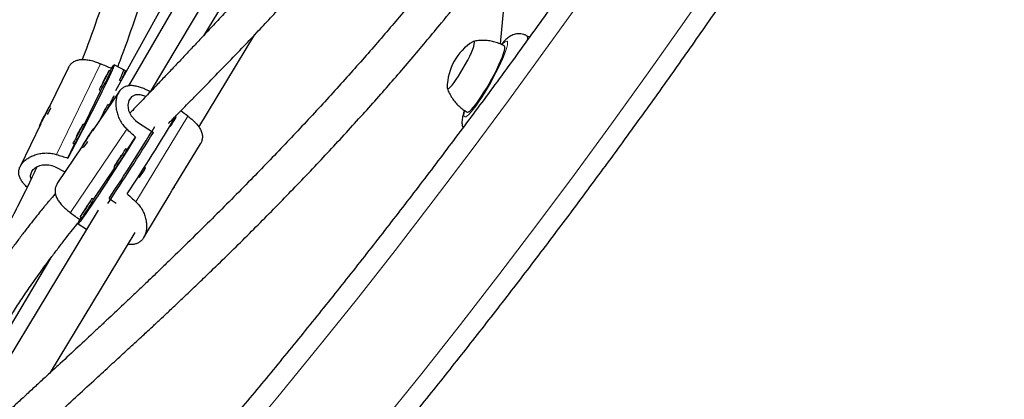
# Model space of a CAD drawing. Extents: x -54 to 541, y -9 to 421.
# Drawn here: x 395 to 412, y 118 to 125 of the extents above; entities that cross this region are included whole.
import ezdxf

# ---------------------------------------------------------------- set-up
doc = ezdxf.new("R2010")
doc.units = 0
doc.header["$LTSCALE"] = 0.125
doc.header["$MEASUREMENT"] = 0
doc.layers.add('CONTOUR', color=7, linetype='CONTINUOUS')

msp = doc.modelspace()

# ---------------------------------------------------------------- linework, layer by layer
at = {"layer": 'CONTOUR', "lineweight": 25}
for p, q in [((400.793, 129.276), (397.962, 124.591)), ((398.548, 127.462), (396.439, 123.636)), ((398.407, 126.732), (396.665, 123.722)), ((398.772, 126.527), (397.038, 123.62)), ((403.235, 125.948), (403.094, 124.447)), ((397.883, 123.008), (398.85, 124.609)), ((403.598, 124.564), (403.55, 124.591)), ((395.627, 124.039), (395.298, 123.363)), ((396.359, 123.974), (396.332, 123.988)), ((396.35, 123.979), (396.371, 124.022)), ((396.611, 123.984), (396.417, 124.085)), ((396.627, 123.976), (396.583, 123.999)), ((396.51, 123.82), (396.534, 123.808)), ((395.897, 123.049), (396.186, 123.642)), ((396.159, 123.656), (396.187, 123.641)), ((396.502, 123.622), (396.044, 122.941)), ((395.316, 123.354), (395.296, 123.364)), ((396.342, 123.383), (396.306, 123.402)), ((395.233, 123.247), (395.176, 123.136)), ((395.176, 123.136), (395.187, 123.148)), ((395.187, 123.148), (395.244, 123.259)), ((395.244, 123.259), (395.233, 123.247)), ((395.237, 123.245), (395.233, 123.247)), ((397.49, 123.18), (397.479, 123.187)), ((395.151, 123.064), (394.791, 122.326)), ((395.124, 123.031), (395.133, 123.026)), ((395.906, 123.045), (395.878, 123.059)), ((396.067, 122.976), (396.058, 122.981)), ((396.82, 123.094), (397.097, 122.917)), ((397.383, 123.025), (397.389, 123.022)), ((395.994, 122.884), (395.911, 122.753)), ((395.92, 122.763), (396.004, 122.894)), ((396.004, 122.894), (395.994, 122.884)), ((395.997, 122.883), (395.994, 122.884)), ((396.639, 122.614), (396.787, 122.834)), ((395.857, 122.665), (395.437, 122.041)), ((395.616, 122.473), (395.732, 122.712)), ((395.705, 122.726), (395.733, 122.712)), ((395.856, 122.665), (395.875, 122.653)), ((395.911, 122.753), (395.92, 122.763)), ((396.639, 122.613), (396.613, 122.63)), ((397.451, 121.962), (397.908, 122.718)), ((395.407, 122.315), (395.566, 122.233)), ((396.061, 121.756), (396.429, 122.303)), ((396.411, 122.314), (396.438, 122.297)), ((396.958, 122.299), (396.938, 122.312)), ((396.837, 122.154), (396.857, 122.141)), ((396.061, 121.756), (396.035, 121.773)), ((396.328, 121.772), (396.452, 121.693)), ((396.928, 121.095), (397.384, 121.851)), ((396.139, 121.572), (393.304, 116.879)), ((395.824, 121.406), (395.851, 121.445)), ((395.833, 121.457), (395.859, 121.44)), ((395.792, 121.334), (395.939, 121.241)), ((395.318, 118.762), (396.781, 121.184)), ((395.318, 120.739), (393.875, 118.319))]:
    msp.add_line(p, q, dxfattribs=at)
at = {"layer": 'CONTOUR', "lineweight": 18}
for p, q in [((403.136, 124.452), (403.122, 124.438)), ((395.417, 122.535), (396.183, 124.104)), ((396.794, 121.712), (397.692, 123.198)), ((395.659, 121.528), (396.635, 122.975))]:
    msp.add_line(p, q, dxfattribs=at)
at = {"layer": 'CONTOUR', "lineweight": 18, "flags": 128}
for points in [[(398.558, 117.507), (399.247, 118.337), (399.93, 119.174), (400.606, 120.019), (401.275, 120.871), (401.937, 121.73), (402.592, 122.596), (403.239, 123.47), (403.879, 124.35), (404.511, 125.237), (405.136, 126.13), (405.753, 127.029), (406.362, 127.935), (406.963, 128.847), (407.556, 129.765), (408.141, 130.688), (408.718, 131.618), (409.286, 132.552), (409.846, 133.492), (410.397, 134.437), (410.94, 135.387), (411.474, 136.342), (411.999, 137.301)], [(412.124, 134.072), (411.577, 133.124), (411.021, 132.182), (410.457, 131.244), (409.885, 130.312), (409.305, 129.385), (408.716, 128.464), (408.12, 127.549), (407.515, 126.639), (406.903, 125.736), (406.283, 124.838), (405.656, 123.947), (405.021, 123.063), (404.378, 122.185), (403.729, 121.314), (403.072, 120.45), (402.408, 119.592), (401.737, 118.742), (401.059, 117.9)], [(402.48, 123.295), (402.48, 123.294), (402.47, 123.25), (402.467, 123.216), (402.47, 123.194), (402.481, 123.185), (402.499, 123.187), (402.523, 123.202), (402.553, 123.228), (402.588, 123.266), (402.629, 123.315), (402.673, 123.373), (402.72, 123.44), (402.77, 123.515), (402.821, 123.596), (402.873, 123.681), (402.924, 123.769), (402.973, 123.858), (403.021, 123.948), (403.064, 124.035), (403.104, 124.118), (403.139, 124.197), (403.169, 124.268), (403.192, 124.332), (403.209, 124.387), (403.219, 124.431), (403.222, 124.464), (403.219, 124.486), (403.208, 124.496), (403.19, 124.493), (403.166, 124.479), (403.136, 124.452), (403.136, 124.452)], [(403.55, 124.591), (403.552, 124.59), (403.562, 124.574), (403.564, 124.546), (403.561, 124.514)]]:
    msp.add_lwpolyline(points, dxfattribs=at)
at = {"layer": 'CONTOUR', "lineweight": 25, "flags": 128}
for points in [[(402.618, 124.358), (402.635, 124.406), (402.646, 124.445), (402.649, 124.473), (402.645, 124.489), (402.634, 124.492), (402.621, 124.487)], [(402.618, 124.358), (402.635, 124.406), (402.646, 124.445), (402.649, 124.473), (402.645, 124.489), (402.634, 124.492), (402.621, 124.487)], [(402.176, 123.694), (402.176, 123.692), (402.18, 123.676), (402.191, 123.673), (402.209, 123.682), (402.233, 123.703), (402.262, 123.735), (402.296, 123.778), (402.334, 123.831), (402.374, 123.891), (402.415, 123.957), (402.456, 124.026), (402.495, 124.098), (402.532, 124.169), (402.566, 124.237), (402.595, 124.301), (402.618, 124.358)], [(402.176, 123.694), (402.176, 123.692), (402.18, 123.676), (402.191, 123.673), (402.209, 123.682), (402.233, 123.703), (402.262, 123.735), (402.296, 123.778), (402.334, 123.831), (402.374, 123.891), (402.415, 123.957), (402.456, 124.026), (402.495, 124.098), (402.532, 124.169), (402.566, 124.237), (402.595, 124.301), (402.618, 124.358)], [(403.132, 124.225), (403.153, 124.283), (403.167, 124.332), (403.174, 124.37), (403.174, 124.396), (403.168, 124.411), (403.166, 124.413)], [(402.523, 123.268), (402.528, 123.266), (402.545, 123.27), (402.568, 123.286), (402.597, 123.313), (402.632, 123.352), (402.671, 123.401), (402.714, 123.459), (402.76, 123.526), (402.807, 123.599), (402.855, 123.678), (402.903, 123.759), (402.95, 123.843), (402.995, 123.927), (403.036, 124.008), (403.073, 124.086), (403.105, 124.159), (403.132, 124.225)], [(396.371, 124.022), (396.392, 124.055), (396.407, 124.076), (396.416, 124.085), (396.417, 124.081), (396.413, 124.065), (396.402, 124.036), (396.384, 123.995), (396.361, 123.943), (396.331, 123.88), (396.296, 123.806), (396.255, 123.723), (396.21, 123.631), (396.161, 123.531), (396.107, 123.424), (396.051, 123.312), (395.991, 123.195), (395.93, 123.075), (395.867, 122.954), (395.804, 122.831), (395.74, 122.71), (395.677, 122.59), (395.616, 122.473)], [(396.309, 123.938), (396.322, 123.966), (396.33, 123.983), (396.331, 123.988), (396.326, 123.981), (396.315, 123.963), (396.299, 123.933), (396.279, 123.896), (396.256, 123.853), (396.233, 123.808), (396.221, 123.785)], [(396.16, 123.661), (396.159, 123.657), (396.161, 123.658), (396.169, 123.671), (396.183, 123.695), (396.201, 123.729), (396.223, 123.769), (396.246, 123.814), (396.27, 123.859), (396.291, 123.901), (396.309, 123.938)], [(396.267, 123.861), (396.272, 123.873), (396.274, 123.877), (396.271, 123.874), (396.265, 123.862), (396.255, 123.844), (396.244, 123.823), (396.233, 123.802), (396.224, 123.783), (396.218, 123.771), (396.216, 123.767), (396.219, 123.77), (396.226, 123.782), (396.235, 123.8), (396.247, 123.821), (396.257, 123.842), (396.267, 123.861)], [(396.967, 123.538), (396.965, 123.539), (396.871, 123.566), (396.784, 123.565), (396.714, 123.532), (396.669, 123.471), (396.652, 123.39), (396.665, 123.296), (396.71, 123.201), (396.785, 123.12), (396.82, 123.094), (396.82, 123.094)], [(395.124, 123.032), (395.131, 123.042), (395.144, 123.063), (395.161, 123.095), (395.182, 123.134), (395.205, 123.178), (395.229, 123.223), (395.251, 123.267), (395.27, 123.305), (395.284, 123.335), (395.294, 123.355), (395.296, 123.364), (395.293, 123.36), (395.283, 123.344), (395.268, 123.317), (395.249, 123.281), (395.227, 123.239), (395.203, 123.194), (395.18, 123.15), (395.159, 123.108), (395.142, 123.074), (395.13, 123.048), (395.124, 123.034), (395.124, 123.032)], [(397.476, 123.156), (397.486, 123.173), (397.49, 123.18)], [(395.707, 122.731), (395.705, 122.727), (395.707, 122.728), (395.715, 122.741), (395.729, 122.765), (395.748, 122.799), (395.769, 122.84), (395.793, 122.884), (395.816, 122.929), (395.837, 122.972), (395.856, 123.008)], [(395.856, 123.008), (395.869, 123.036), (395.877, 123.054), (395.878, 123.059), (395.873, 123.052), (395.862, 123.033), (395.845, 123.004), (395.825, 122.966), (395.802, 122.923), (395.779, 122.878), (395.767, 122.856)], [(395.943, 122.809), (395.916, 122.767), (395.893, 122.73), (395.874, 122.699), (395.862, 122.677), (395.856, 122.666), (395.859, 122.667), (395.868, 122.68), (395.884, 122.703), (395.905, 122.735), (395.931, 122.774), (395.958, 122.816), (395.985, 122.859), (396.01, 122.899), (396.032, 122.934), (396.047, 122.96), (396.056, 122.976), (396.058, 122.981), (396.052, 122.975), (396.039, 122.957), (396.02, 122.929), (395.997, 122.893), (395.97, 122.852), (395.943, 122.809)], [(395.813, 122.931), (395.819, 122.944), (395.82, 122.948), (395.818, 122.944), (395.811, 122.932), (395.801, 122.915), (395.79, 122.893), (395.779, 122.872), (395.77, 122.854), (395.765, 122.842), (395.763, 122.837), (395.766, 122.841), (395.772, 122.853), (395.782, 122.871), (395.793, 122.892), (395.804, 122.913), (395.813, 122.931)], [(396.787, 122.834), (396.717, 122.722), (396.645, 122.608), (396.571, 122.492), (396.497, 122.376), (396.423, 122.261), (396.35, 122.148), (396.279, 122.038), (396.21, 121.933), (396.144, 121.833), (396.082, 121.741), (396.025, 121.655), (395.973, 121.579), (395.927, 121.511), (395.887, 121.454), (395.853, 121.408), (395.827, 121.372), (395.808, 121.348), (395.796, 121.336), (395.792, 121.336), (395.795, 121.347), (395.806, 121.371), (395.824, 121.406)], [(396.444, 122.359), (396.466, 122.393), (396.492, 122.433), (396.52, 122.475), (396.547, 122.518), (396.571, 122.557), (396.591, 122.59), (396.605, 122.614), (396.612, 122.627), (396.612, 122.63), (396.609, 122.626)], [(396.534, 122.514), (396.518, 122.49), (396.491, 122.447), (396.465, 122.406), (396.443, 122.37), (396.425, 122.341), (396.415, 122.322), (396.411, 122.314), (396.415, 122.318), (396.426, 122.333), (396.444, 122.359)], [(396.489, 122.434), (396.501, 122.451), (396.514, 122.471), (396.526, 122.492), (396.537, 122.509), (396.544, 122.521), (396.546, 122.525), (396.543, 122.521), (396.535, 122.51), (396.524, 122.493), (396.511, 122.473), (396.498, 122.453), (396.487, 122.435), (396.481, 122.424), (396.478, 122.419), (396.482, 122.423), (396.489, 122.434)], [(396.944, 122.275), (396.954, 122.292), (396.958, 122.299)], [(395.866, 121.501), (395.888, 121.535), (395.914, 121.575), (395.942, 121.618), (395.969, 121.66), (395.993, 121.699), (396.013, 121.732), (396.027, 121.756), (396.034, 121.77), (396.034, 121.772), (396.031, 121.769)], [(395.954, 121.654), (395.94, 121.633), (395.913, 121.59), (395.887, 121.549), (395.865, 121.512), (395.847, 121.484), (395.837, 121.465), (395.833, 121.457), (395.837, 121.461), (395.848, 121.476), (395.866, 121.501)], [(395.911, 121.577), (395.922, 121.594), (395.935, 121.614), (395.948, 121.634), (395.959, 121.651), (395.966, 121.663), (395.968, 121.667), (395.965, 121.664), (395.957, 121.652), (395.946, 121.635), (395.933, 121.615), (395.92, 121.595), (395.909, 121.578), (395.902, 121.566), (395.9, 121.562), (395.903, 121.566), (395.911, 121.577)]]:
    msp.add_lwpolyline(points, dxfattribs=at)
at = {"layer": 'CONTOUR', "lineweight": 25}
for centre, radius, start, end in [((403.118, 123.687), 0.941, 121.838, 179.5882), ((395.861, 124.191), 0.747, 330.2809, 345.1066), ((396.074, 124.121), 0.554, 331.8984, 345.7094), ((393.243, 125.389), 3.423, 329.2988, 334.653), ((396.064, 124.075), 0.312, 330.9086, 341.0798), ((368.672, 137.228), 30.931, 333.2859, 333.7707), ((392.925, 124.44), 2.636, 332.5711, 335.4025), ((358.683, 142.242), 42.077, 332.9604, 333.3997), ((365.284, 142.434), 37.509, 326.7221, 329.1773), ((396.044, 123.996), 1.661, 324.0781, 329.6079), ((392.79, 124.459), 3.423, 329.2988, 334.653), ((395.61, 123.146), 0.312, 330.9086, 341.0798), ((355.85, 148.437), 48.472, 326.6246, 328.3705), ((355.744, 148.513), 48.633, 326.519, 328.2436), ((394.245, 123.839), 2.026, 324.1887, 327.7916), ((393.854, 124.164), 3.188, 325.1496, 330.8986), ((396.202, 122.502), 0.312, 318.9202, 329.0914), ((395.512, 123.115), 1.661, 324.0781, 329.6079), ((393.276, 123.306), 3.188, 325.1496, 330.8986), ((395.624, 121.645), 0.312, 318.9202, 329.0914)]:
    msp.add_arc(centre, radius, start, end, dxfattribs=at)
for centre, major_axis, ratio, start_param, end_param in [((392.906, 124.393), (7.224, -2.669), 0.123122, 1.11658, 1.146041), ((393.77, 124.221), (6.919, -3.274), 0.123083, 1.137215, 1.139661), ((399.603, 120.495), (5.878, -4.906), 0.122426, 2.001941, 2.024081), ((393.77, 124.221), (5.923, -4.922), 0.123122, 1.141324, 1.170785), ((392.906, 124.393), (7.224, -2.669), 0.123122, 5.1124, 5.141861), ((399.603, 120.495), (5.878, -4.906), 0.122426, 4.289306, 4.318767), ((393.77, 124.221), (5.923, -4.922), 0.123122, 5.137144, 5.166605)]:
    msp.add_ellipse(centre, major_axis=major_axis, ratio=ratio, start_param=start_param, end_param=end_param, dxfattribs=at)
for points, knots in [([(423.098, 171.431), (422.966, 171.319), (422.586, 170.992), (421.96, 170.446), (421.22, 169.788), (420.485, 169.123), (419.755, 168.449), (419.029, 167.766), (418.308, 167.076), (417.592, 166.377), (416.88, 165.67), (416.174, 164.955), (415.473, 164.233), (414.777, 163.502), (414.086, 162.765), (413.4, 162.019), (412.72, 161.267), (412.046, 160.507), (411.377, 159.739), (410.715, 158.965), (410.058, 158.184), (409.407, 157.396), (408.762, 156.601), (408.123, 155.8), (407.491, 154.992), (406.864, 154.178), (406.245, 153.357), (405.631, 152.531), (405.025, 151.698), (404.425, 150.86), (403.832, 150.015), (403.246, 149.165), (402.666, 148.31), (402.094, 147.449), (401.529, 146.583), (400.971, 145.711), (400.42, 144.835), (399.877, 143.954), (399.341, 143.067), (398.813, 142.177), (398.292, 141.281), (397.779, 140.382), (397.274, 139.478), (396.776, 138.57), (396.286, 137.657), (395.805, 136.741), (395.331, 135.822), (394.865, 134.898), (394.408, 133.971), (393.958, 133.041), (393.517, 132.108), (393.085, 131.171), (392.661, 130.232), (392.245, 129.289), (391.838, 128.344), (391.439, 127.397), (391.049, 126.447), (390.668, 125.495), (390.295, 124.54), (389.932, 123.584), (389.577, 122.626), (389.231, 121.666), (388.894, 120.704), (388.566, 119.741), (388.247, 118.777), (387.938, 117.811), (387.637, 116.845), (387.346, 115.878), (387.064, 114.909), (386.791, 113.941), (386.527, 112.971), (386.273, 112.002), (386.028, 111.032), (385.793, 110.062), (385.567, 109.092), (385.351, 108.123), (385.144, 107.154), (384.947, 106.185), (384.804, 105.447), (384.727, 105.033), (384.709, 104.941)], [0, 0, 0, 0, 0.006872, 0.019892, 0.032913, 0.045933, 0.058953, 0.071973, 0.084993, 0.098013, 0.111033, 0.124052, 0.137072, 0.150091, 0.16311, 0.176129, 0.189148, 0.202167, 0.215185, 0.228204, 0.241222, 0.254241, 0.267259, 0.280277, 0.293295, 0.306313, 0.31933, 0.332348, 0.345366, 0.358383, 0.371401, 0.384418, 0.397435, 0.410453, 0.42347, 0.436487, 0.449504, 0.462522, 0.475539, 0.488556, 0.501573, 0.51459, 0.527607, 0.540624, 0.553642, 0.566659, 0.579676, 0.592693, 0.605711, 0.618728, 0.631746, 0.644763, 0.657781, 0.670798, 0.683816, 0.696834, 0.709852, 0.72287, 0.735888, 0.748907, 0.761925, 0.774944, 0.787962, 0.800981, 0.814, 0.827019, 0.840039, 0.853058, 0.866077, 0.879097, 0.892117, 0.905137, 0.918157, 0.931178, 0.944198, 0.957219, 0.970239, 0.98326, 0.996281, 1, 1, 1, 1]), ([(423.464, 170.306), (423.433, 170.14), (423.342, 169.657), (423.185, 168.856), (422.989, 167.904), (422.783, 166.951), (422.568, 165.998), (422.344, 165.045), (422.11, 164.091), (421.867, 163.137), (421.614, 162.184), (421.352, 161.231), (421.081, 160.278), (420.801, 159.326), (420.512, 158.374), (420.213, 157.423), (419.906, 156.473), (419.589, 155.525), (419.263, 154.577), (418.929, 153.631), (418.585, 152.687), (418.233, 151.744), (417.872, 150.803), (417.502, 149.864), (417.124, 148.927), (416.736, 147.992), (416.341, 147.06), (415.937, 146.13), (415.524, 145.203), (415.103, 144.279), (414.674, 143.357), (414.236, 142.439), (413.79, 141.524), (413.336, 140.612), (412.874, 139.704), (412.405, 138.799), (411.927, 137.898), (411.441, 137.001), (410.947, 136.108), (410.446, 135.219), (409.937, 134.334), (409.421, 133.454), (408.897, 132.578), (408.366, 131.707), (407.827, 130.841), (407.281, 129.98), (406.728, 129.124), (406.168, 128.273), (405.601, 127.427), (405.027, 126.587), (404.447, 125.752), (403.859, 124.923), (403.265, 124.1), (402.664, 123.283), (402.057, 122.472), (401.443, 121.667), (400.824, 120.868), (400.198, 120.076), (399.565, 119.291), (398.927, 118.512), (398.283, 117.739), (397.633, 116.974), (396.978, 116.216), (396.317, 115.464), (395.65, 114.72), (394.978, 113.984), (394.3, 113.254), (393.618, 112.533), (392.93, 111.819), (392.237, 111.112), (391.54, 110.414), (390.837, 109.723), (390.13, 109.041), (389.418, 108.367), (388.702, 107.701), (387.981, 107.043), (387.256, 106.394), (386.552, 105.775), (386.087, 105.375), (385.867, 105.186)], [0, 0, 0, 0, 0.006867, 0.019949, 0.033032, 0.046115, 0.059197, 0.07228, 0.085364, 0.098447, 0.111531, 0.124614, 0.137698, 0.150782, 0.163866, 0.17695, 0.190035, 0.203119, 0.216204, 0.229288, 0.242373, 0.255458, 0.268543, 0.281629, 0.294714, 0.3078, 0.320885, 0.333971, 0.347056, 0.360142, 0.373228, 0.386314, 0.3994, 0.412486, 0.425572, 0.438658, 0.451745, 0.464831, 0.477917, 0.491003, 0.504089, 0.517176, 0.530262, 0.543348, 0.556434, 0.56952, 0.582607, 0.595693, 0.608779, 0.621865, 0.63495, 0.648036, 0.661122, 0.674208, 0.687293, 0.700378, 0.713464, 0.726549, 0.739634, 0.752719, 0.765804, 0.778888, 0.791973, 0.805057, 0.818142, 0.831226, 0.84431, 0.857393, 0.870477, 0.883561, 0.896644, 0.909727, 0.92281, 0.935893, 0.948975, 0.962058, 0.97514, 0.988222, 1, 1, 1, 1]), ([(387.411, 103.381), (387.542, 103.494), (387.923, 103.82), (388.549, 104.367), (389.288, 105.024), (390.023, 105.69), (390.754, 106.364), (391.479, 107.046), (392.2, 107.737), (392.917, 108.436), (393.628, 109.143), (394.335, 109.857), (395.036, 110.58), (395.732, 111.31), (396.423, 112.048), (397.108, 112.793), (397.788, 113.546), (398.463, 114.306), (399.131, 115.073), (399.794, 115.847), (400.451, 116.628), (401.102, 117.416), (401.747, 118.211), (402.386, 119.013), (403.018, 119.82), (403.644, 120.635), (404.264, 121.455), (404.877, 122.282), (405.484, 123.114), (406.084, 123.953), (406.677, 124.797), (407.263, 125.647), (407.842, 126.503), (408.414, 127.364), (408.98, 128.23), (409.538, 129.101), (410.088, 129.978), (410.632, 130.859), (411.167, 131.745), (411.696, 132.636), (412.217, 133.531), (412.73, 134.431), (413.235, 135.335), (413.733, 136.243), (414.222, 137.155), (414.704, 138.071), (415.178, 138.991), (415.643, 139.914), (416.101, 140.841), (416.55, 141.771), (416.991, 142.705), (417.424, 143.641), (417.848, 144.581), (418.264, 145.523), (418.671, 146.468), (419.069, 147.416), (419.459, 148.366), (419.841, 149.318), (420.213, 150.272), (420.577, 151.229), (420.932, 152.187), (421.278, 153.147), (421.614, 154.108), (421.942, 155.071), (422.261, 156.036), (422.571, 157.001), (422.871, 157.968), (423.163, 158.935), (423.445, 159.903), (423.718, 160.872), (423.981, 161.841), (424.235, 162.811), (424.48, 163.78), (424.715, 164.75), (424.941, 165.72), (425.157, 166.69), (425.364, 167.659), (425.561, 168.628), (425.704, 169.365), (425.782, 169.78), (425.799, 169.872)], [0, 0, 0, 0, 0.006872, 0.019892, 0.032913, 0.045933, 0.058953, 0.071973, 0.084993, 0.098013, 0.111033, 0.124052, 0.137072, 0.150091, 0.16311, 0.176129, 0.189148, 0.202167, 0.215185, 0.228204, 0.241222, 0.254241, 0.267259, 0.280277, 0.293295, 0.306313, 0.31933, 0.332348, 0.345366, 0.358383, 0.371401, 0.384418, 0.397435, 0.410453, 0.42347, 0.436487, 0.449504, 0.462522, 0.475539, 0.488556, 0.501573, 0.51459, 0.527607, 0.540624, 0.553642, 0.566659, 0.579676, 0.592693, 0.605711, 0.618728, 0.631746, 0.644763, 0.657781, 0.670798, 0.683816, 0.696834, 0.709852, 0.72287, 0.735888, 0.748907, 0.761925, 0.774944, 0.787962, 0.800981, 0.814, 0.827019, 0.840039, 0.853058, 0.866077, 0.879097, 0.892117, 0.905137, 0.918157, 0.931178, 0.944198, 0.957219, 0.970239, 0.98326, 0.996281, 1, 1, 1, 1]), ([(398.46, 132.158), (398.453, 132.141), (398.388, 131.979), (398.268, 131.663), (398.1, 131.205), (397.935, 130.729), (397.774, 130.242), (397.616, 129.743), (397.445, 129.182), (397.261, 128.557), (397.062, 127.869), (396.858, 127.169), (396.644, 126.463), (396.418, 125.752), (396.18, 125.045), (395.994, 124.519), (395.886, 124.237), (395.864, 124.179)], [0, 0, 0, 0, 0.006119, 0.058445, 0.114116, 0.171207, 0.22969, 0.289574, 0.350873, 0.432614, 0.516794, 0.603455, 0.692659, 0.784381, 0.878536, 0.975029, 1, 1, 1, 1]), ([(396.48, 124.052), (396.494, 124.087), (396.592, 124.344), (396.768, 124.841), (397.004, 125.537), (397.227, 126.237), (397.439, 126.934), (397.641, 127.626), (397.839, 128.308), (398.054, 129.043), (398.292, 129.823), (398.56, 130.642), (398.795, 131.291), (398.938, 131.668), (398.984, 131.784), (398.984, 131.784)], [0, 0, 0, 0, 0.015374, 0.114682, 0.21148, 0.305652, 0.397174, 0.486037, 0.572243, 0.655776, 0.760871, 0.861359, 0.957272, 0.999936, 1, 1, 1, 1]), ([(395.143, 129.842), (395.127, 129.807), (394.987, 129.507), (394.741, 128.929), (394.486, 128.249), (394.304, 127.711), (394.179, 127.32), (394.054, 126.91), (393.926, 126.47), (393.796, 125.997), (393.664, 125.491), (393.53, 124.954), (393.418, 124.477), (393.324, 124.065), (393.249, 123.723), (393.175, 123.373), (393.101, 123.013), (393.028, 122.645), (392.955, 122.27), (392.885, 121.899), (392.819, 121.542), (392.758, 121.213), (392.704, 120.917), (392.656, 120.657), (392.615, 120.435), (392.581, 120.25), (392.551, 120.093), (392.522, 119.939), (392.488, 119.766), (392.45, 119.576), (392.409, 119.381), (392.368, 119.185), (392.32, 118.968), (392.261, 118.716), (392.192, 118.427), (392.112, 118.113), (392.022, 117.778), (391.922, 117.425), (391.808, 117.052), (391.701, 116.725), (391.631, 116.528), (391.605, 116.456)], [0, 0, 0, 0, 0.007611, 0.066471, 0.126268, 0.153266, 0.180442, 0.208845, 0.239636, 0.272799, 0.308314, 0.346161, 0.386331, 0.410285, 0.435008, 0.460508, 0.48679, 0.51386, 0.541721, 0.570084, 0.596502, 0.62149, 0.643721, 0.663193, 0.679902, 0.693847, 0.70503, 0.715577, 0.729061, 0.745015, 0.759994, 0.774424, 0.791122, 0.810838, 0.833558, 0.85927, 0.885724, 0.914728, 0.946291, 0.9804, 1, 1, 1, 1]), ([(402.391, 129.712), (402.226, 129.501), (401.939, 129.131), (401.526, 128.621), (401.156, 128.171), (400.786, 127.732), (400.418, 127.303), (400.058, 126.891), (399.693, 126.479), (399.334, 126.079), (398.984, 125.694), (398.665, 125.346), (398.392, 125.052), (398.163, 124.805), (397.972, 124.601), (397.799, 124.417), (397.643, 124.251), (397.518, 124.118), (397.418, 124.012), (397.339, 123.929), (397.26, 123.847), (397.182, 123.764), (397.102, 123.68), (397.013, 123.587), (396.89, 123.458), (396.78, 123.343), (396.705, 123.264), (396.689, 123.247)], [0, 0, 0, 0, 0.084704, 0.147857, 0.210832, 0.273622, 0.336229, 0.398486, 0.458039, 0.523767, 0.584666, 0.640732, 0.691963, 0.729467, 0.763876, 0.795192, 0.823415, 0.849486, 0.864031, 0.878539, 0.893012, 0.907449, 0.92185, 0.937729, 0.957027, 0.990676, 1, 1, 1, 1]), ([(392.781, 118.312), (392.791, 118.352), (392.818, 118.464), (392.859, 118.644), (392.905, 118.843), (392.944, 119.019), (392.979, 119.178), (393.01, 119.32), (393.039, 119.453), (393.066, 119.58), (393.093, 119.703), (393.116, 119.811), (393.136, 119.908), (393.157, 120.005), (393.183, 120.131), (393.218, 120.297), (393.261, 120.507), (393.312, 120.753), (393.369, 121.037), (393.433, 121.358), (393.503, 121.718), (393.598, 122.207), (393.714, 122.806), (393.85, 123.491), (393.982, 124.131), (394.11, 124.723), (394.238, 125.267), (394.365, 125.774), (394.492, 126.246), (394.619, 126.682), (394.744, 127.088), (394.871, 127.475), (395.047, 127.989), (395.288, 128.635), (395.502, 129.176), (395.624, 129.453), (395.633, 129.471)], [0, 0, 0, 0, 0.011969, 0.034004, 0.053583, 0.07071, 0.085395, 0.099455, 0.111113, 0.12331, 0.135493, 0.145755, 0.153964, 0.162585, 0.173185, 0.189533, 0.209078, 0.231817, 0.257752, 0.286889, 0.319235, 0.354378, 0.417456, 0.477258, 0.533744, 0.584537, 0.63225, 0.676857, 0.718348, 0.756729, 0.792016, 0.825486, 0.858682, 0.927395, 0.9951, 1, 1, 1, 1]), ([(397.356, 123.071), (397.36, 123.075), (397.381, 123.097), (397.421, 123.137), (397.481, 123.199), (397.556, 123.276), (397.649, 123.37), (397.76, 123.484), (397.885, 123.611), (398.077, 123.807), (398.324, 124.06), (398.611, 124.358), (398.875, 124.635), (399.117, 124.893), (399.356, 125.15), (399.611, 125.429), (399.894, 125.742), (400.206, 126.093), (400.538, 126.473), (400.89, 126.882), (401.261, 127.322), (401.654, 127.795), (402.067, 128.302), (402.485, 128.825), (402.776, 129.195), (402.922, 129.385), (402.933, 129.4)], [0, 0, 0, 0, 0.002365, 0.011957, 0.022786, 0.036796, 0.054085, 0.074655, 0.098485, 0.123295, 0.179859, 0.233693, 0.279437, 0.322983, 0.364711, 0.408164, 0.460679, 0.516527, 0.575714, 0.638252, 0.704168, 0.773508, 0.846317, 0.922603, 0.993906, 1, 1, 1, 1]), ([(402.011, 125.72), (401.962, 125.659), (401.804, 125.461), (401.48, 125.068), (401.031, 124.537), (400.504, 123.937), (399.949, 123.324), (399.371, 122.707), (398.756, 122.07), (398.108, 121.416), (397.607, 120.925), (397.282, 120.611), (397.143, 120.476), (397.019, 120.357), (396.911, 120.254), (396.821, 120.168), (396.742, 120.094), (396.663, 120.018), (396.568, 119.928), (396.453, 119.82), (396.324, 119.699), (396.188, 119.571), (395.997, 119.392), (395.749, 119.161), (395.494, 118.925), (395.282, 118.73), (395.117, 118.577), (394.948, 118.421), (394.782, 118.268), (394.63, 118.128), (394.503, 118.011), (394.414, 117.928), (394.355, 117.874), (394.312, 117.833), (394.262, 117.787), (394.198, 117.728), (394.119, 117.654), (393.902, 117.451), (393.568, 117.136), (393.128, 116.711), (392.783, 116.368), (392.515, 116.095), (392.327, 115.899), (392.199, 115.765), (392.136, 115.697), (392.132, 115.693)], [0, 0, 0, 0, 0.015241, 0.048827, 0.098833, 0.151369, 0.206462, 0.263627, 0.321768, 0.386799, 0.45293, 0.467851, 0.481566, 0.493651, 0.504105, 0.51293, 0.520125, 0.526952, 0.536137, 0.547744, 0.560479, 0.573756, 0.587574, 0.616279, 0.646634, 0.662684, 0.679116, 0.695931, 0.713131, 0.729013, 0.741806, 0.751507, 0.756174, 0.759881, 0.764821, 0.771366, 0.779516, 0.789251, 0.838743, 0.884585, 0.931986, 0.954393, 0.977065, 0.998347, 1, 1, 1, 1]), ([(392.828, 115.505), (392.849, 115.527), (392.933, 115.615), (393.082, 115.769), (393.37, 116.062), (393.753, 116.445), (394.117, 116.799), (394.35, 117.023), (394.455, 117.122), (394.553, 117.216), (394.64, 117.297), (394.71, 117.363), (394.764, 117.414), (394.82, 117.467), (394.894, 117.537), (395.001, 117.637), (395.138, 117.764), (395.296, 117.911), (395.515, 118.113), (395.784, 118.361), (396.083, 118.636), (396.355, 118.886), (396.598, 119.109), (396.789, 119.285), (396.929, 119.415), (397.017, 119.496), (397.091, 119.565), (397.152, 119.622), (397.23, 119.695), (397.34, 119.798), (397.494, 119.943), (397.679, 120.118), (397.884, 120.314), (398.234, 120.65), (398.715, 121.123), (399.324, 121.737), (399.92, 122.359), (400.5, 122.984), (401.054, 123.604), (401.579, 124.21), (402.032, 124.755), (402.354, 125.152), (402.511, 125.352), (402.555, 125.407)], [0, 0, 0, 0, 0.007687, 0.030735, 0.053356, 0.108862, 0.161545, 0.172983, 0.18428, 0.195127, 0.204297, 0.211662, 0.21722, 0.22138, 0.229311, 0.240435, 0.254755, 0.271822, 0.288992, 0.321765, 0.353272, 0.378925, 0.403029, 0.425487, 0.435474, 0.444271, 0.451515, 0.457205, 0.462483, 0.474394, 0.489503, 0.507814, 0.528771, 0.549929, 0.61077, 0.670868, 0.730213, 0.788678, 0.844946, 0.89865, 0.949788, 0.986095, 1, 1, 1, 1]), ([(403.166, 124.412), (403.163, 124.414), (403.133, 124.433), (403.071, 124.458), (402.982, 124.488), (402.892, 124.505), (402.803, 124.511), (402.717, 124.506), (402.659, 124.499), (402.63, 124.491), (402.629, 124.491)], [0, 0, 0, 0, 0.015692, 0.19082, 0.36048, 0.525133, 0.685028, 0.840248, 0.990732, 1, 1, 1, 1]), ([(403.549, 124.591), (403.534, 124.599), (403.502, 124.615), (403.45, 124.625), (403.4, 124.626), (403.354, 124.619), (403.312, 124.605), (403.274, 124.586), (403.239, 124.563), (403.207, 124.538), (403.178, 124.511), (403.147, 124.479), (403.126, 124.454), (403.112, 124.438)], [0, 0, 0, 0, 0.082411, 0.166884, 0.247235, 0.325439, 0.403577, 0.4847, 0.57416, 0.681712, 0.779847, 0.862162, 1, 1, 1, 1]), ([(395.628, 124.038), (395.637, 124.055), (395.655, 124.089), (395.696, 124.128), (395.746, 124.157), (395.804, 124.175), (395.869, 124.182), (395.943, 124.177), (396.024, 124.161), (396.105, 124.136), (396.158, 124.114), (396.183, 124.104)], [0, 0, 0, 0, 0.098717, 0.209178, 0.317693, 0.42624, 0.540803, 0.655375, 0.776519, 0.897614, 1, 1, 1, 1]), ([(397.028, 123.626), (397.002, 123.64), (396.949, 123.667), (396.872, 123.697), (396.798, 123.718), (396.727, 123.728), (396.66, 123.725), (396.6, 123.707), (396.547, 123.675), (396.505, 123.63), (396.474, 123.574), (396.454, 123.509), (396.445, 123.438), (396.446, 123.361), (396.459, 123.28), (396.484, 123.195), (396.524, 123.112), (396.574, 123.036), (396.616, 122.995), (396.635, 122.975)], [0, 0, 0, 0, 0.059118, 0.118262, 0.177224, 0.236194, 0.298091, 0.359968, 0.420763, 0.48154, 0.538139, 0.594744, 0.650353, 0.705977, 0.764685, 0.823398, 0.885477, 0.947532, 1, 1, 1, 1]), ([(402.178, 123.681), (402.179, 123.679), (402.188, 123.648), (402.215, 123.591), (402.259, 123.512), (402.314, 123.439), (402.377, 123.373), (402.447, 123.314), (402.498, 123.284), (402.524, 123.269)], [0, 0, 0, 0, 0.011346, 0.17442, 0.339443, 0.505751, 0.672906, 0.840606, 1, 1, 1, 1]), ([(402.474, 123.3), (402.468, 123.281), (402.453, 123.235), (402.44, 123.179), (402.433, 123.125), (402.432, 123.081), (402.436, 123.038), (402.445, 123.01), (402.449, 122.998)], [0, 0, 0, 0, 0.196145, 0.465773, 0.632367, 0.770533, 0.899407, 1, 1, 1, 1]), ([(397.692, 123.198), (397.716, 123.18), (397.762, 123.144), (397.822, 123.087), (397.872, 123.028), (397.911, 122.968), (397.936, 122.906), (397.946, 122.843), (397.937, 122.782), (397.924, 122.74), (397.909, 122.72), (397.907, 122.718)], [0, 0, 0, 0, 0.121271, 0.242595, 0.363546, 0.484513, 0.611484, 0.738415, 0.863126, 0.9878, 1, 1, 1, 1]), ([(394.913, 121.968), (394.913, 121.968), (394.891, 121.986), (394.856, 122.022), (394.812, 122.078), (394.781, 122.138), (394.766, 122.199), (394.767, 122.261), (394.785, 122.32), (394.819, 122.375), (394.864, 122.424), (394.921, 122.468), (394.989, 122.505), (395.066, 122.535), (395.152, 122.555), (395.243, 122.562), (395.334, 122.557), (395.391, 122.542), (395.417, 122.535)], [0, 0, 0, 0, 0.000909, 0.067719, 0.134538, 0.204672, 0.274785, 0.343672, 0.412537, 0.476668, 0.540808, 0.603817, 0.666845, 0.733366, 0.799893, 0.870235, 0.940549, 1, 1, 1, 1]), ([(395.082, 122.318), (395.05, 122.252), (394.963, 122.067), (394.823, 121.784), (394.665, 121.472), (394.514, 121.187), (394.367, 120.913), (394.224, 120.653), (394.085, 120.407), (393.956, 120.18), (393.832, 119.964), (393.728, 119.785), (393.642, 119.636), (393.573, 119.517), (393.503, 119.399), (393.434, 119.281), (393.368, 119.168), (393.307, 119.065), (393.257, 118.978), (393.215, 118.908), (393.181, 118.851), (393.15, 118.797), (393.116, 118.74), (393.078, 118.673), (393.034, 118.598), (392.984, 118.513), (392.929, 118.418), (392.889, 118.349), (392.868, 118.312), (392.867, 118.309)], [0, 0, 0, 0, 0.036562, 0.101799, 0.164218, 0.223797, 0.280512, 0.341667, 0.399044, 0.452643, 0.505742, 0.560767, 0.592501, 0.624851, 0.657821, 0.691414, 0.72535, 0.756344, 0.783454, 0.803985, 0.821537, 0.83694, 0.854952, 0.876329, 0.901075, 0.929192, 0.960682, 0.997288, 1, 1, 1, 1]), ([(394.982, 122.109), (394.982, 122.11), (394.967, 122.136), (394.97, 122.188), (394.998, 122.259), (395.063, 122.316), (395.153, 122.352), (395.259, 122.361), (395.347, 122.344), (395.394, 122.321), (395.407, 122.315)], [0, 0, 0, 0, 0.00349, 0.161842, 0.317103, 0.469104, 0.622464, 0.779781, 0.937748, 1, 1, 1, 1]), ([(395.438, 122.041), (395.428, 122.025), (395.408, 121.992), (395.394, 121.937), (395.394, 121.88), (395.407, 121.82), (395.434, 121.76), (395.475, 121.699), (395.53, 121.637), (395.592, 121.579), (395.638, 121.544), (395.659, 121.528)], [0, 0, 0, 0, 0.098717, 0.209178, 0.317693, 0.42624, 0.540803, 0.655375, 0.776519, 0.897614, 1, 1, 1, 1]), ([(397.384, 121.851), (397.385, 121.851), (397.389, 121.858), (397.399, 121.877), (397.414, 121.904), (397.428, 121.932), (397.441, 121.955), (397.451, 121.971), (397.457, 121.978), (397.458, 121.975), (397.454, 121.966), (397.447, 121.956), (397.445, 121.952)], [0, 0, 0, 0, 0.002687, 0.115848, 0.230072, 0.34554, 0.460492, 0.573931, 0.687236, 0.801974, 0.917498, 1, 1, 1, 1]), ([(397.445, 121.952), (397.44, 121.945), (397.434, 121.936), (397.425, 121.924), (397.422, 121.921)], [0, 0, 0, 0, 0.698595, 1, 1, 1, 1]), ([(395.401, 121.857), (395.392, 121.847), (395.366, 121.817), (395.328, 121.771), (395.289, 121.726), (395.258, 121.689), (395.227, 121.651), (395.18, 121.595), (395.116, 121.516), (395.03, 121.41), (394.93, 121.282), (394.819, 121.138), (394.703, 120.982), (394.591, 120.828), (394.489, 120.683), (394.4, 120.552), (394.322, 120.436), (394.256, 120.335), (394.201, 120.249), (394.156, 120.179), (394.119, 120.121), (394.084, 120.064), (394.044, 119.998), (393.995, 119.918), (393.938, 119.823), (393.874, 119.713), (393.803, 119.591), (393.732, 119.465), (393.663, 119.341), (393.599, 119.224), (393.53, 119.096), (393.458, 118.959), (393.385, 118.818), (393.318, 118.69), (393.259, 118.574), (393.207, 118.47), (393.161, 118.379), (393.12, 118.298), (393.085, 118.228), (393.054, 118.167), (393.025, 118.108), (392.992, 118.041), (392.952, 117.962), (392.919, 117.896), (392.9, 117.858), (392.896, 117.851)], [0, 0, 0, 0, 0.006381, 0.018958, 0.028364, 0.034843, 0.042441, 0.052595, 0.070731, 0.093705, 0.121522, 0.154186, 0.188744, 0.224228, 0.256646, 0.285981, 0.31223, 0.335389, 0.355459, 0.371141, 0.384228, 0.396174, 0.411566, 0.430736, 0.453677, 0.48038, 0.510832, 0.543297, 0.57438, 0.603997, 0.632155, 0.673466, 0.711201, 0.74537, 0.779042, 0.808693, 0.835491, 0.859542, 0.880846, 0.899405, 0.916329, 0.936554, 0.961879, 0.992308, 1, 1, 1, 1]), ([(396.794, 121.712), (396.815, 121.69), (396.858, 121.647), (396.907, 121.571), (396.943, 121.49), (396.968, 121.406), (396.979, 121.321), (396.977, 121.239), (396.961, 121.164), (396.934, 121.1), (396.896, 121.05), (396.851, 121.012), (396.799, 120.987), (396.739, 120.974), (396.691, 120.972), (396.661, 120.977), (396.656, 120.977)], [0, 0, 0, 0, 0.075986, 0.152006, 0.227792, 0.303588, 0.383146, 0.462678, 0.54082, 0.618939, 0.691686, 0.764443, 0.835918, 0.907415, 0.982873, 1, 1, 1, 1]), ([(393.281, 117.215), (393.288, 117.23), (393.311, 117.276), (393.351, 117.357), (393.399, 117.454), (393.443, 117.546), (393.483, 117.627), (393.518, 117.702), (393.555, 117.779), (393.598, 117.868), (393.647, 117.968), (393.701, 118.081), (393.761, 118.201), (393.824, 118.327), (393.888, 118.453), (393.954, 118.58), (394.037, 118.736), (394.138, 118.922), (394.26, 119.137), (394.382, 119.345), (394.508, 119.551), (394.64, 119.761), (394.786, 119.985), (394.949, 120.226), (395.128, 120.481), (395.295, 120.709), (395.442, 120.903), (395.558, 121.054), (395.668, 121.193), (395.756, 121.303), (395.808, 121.366), (395.826, 121.388)], [0, 0, 0, 0, 0.015384, 0.047061, 0.079523, 0.108, 0.132501, 0.15306, 0.17418, 0.199225, 0.228188, 0.258176, 0.291109, 0.32414, 0.35664, 0.388615, 0.42007, 0.473442, 0.524676, 0.573177, 0.618938, 0.665317, 0.714499, 0.767202, 0.821309, 0.875594, 0.906623, 0.937049, 0.964035, 0.987265, 1, 1, 1, 1])]:
    msp.add_open_spline(points, degree=3, knots=knots, dxfattribs=at)

doc.saveas('drawing.dxf')
